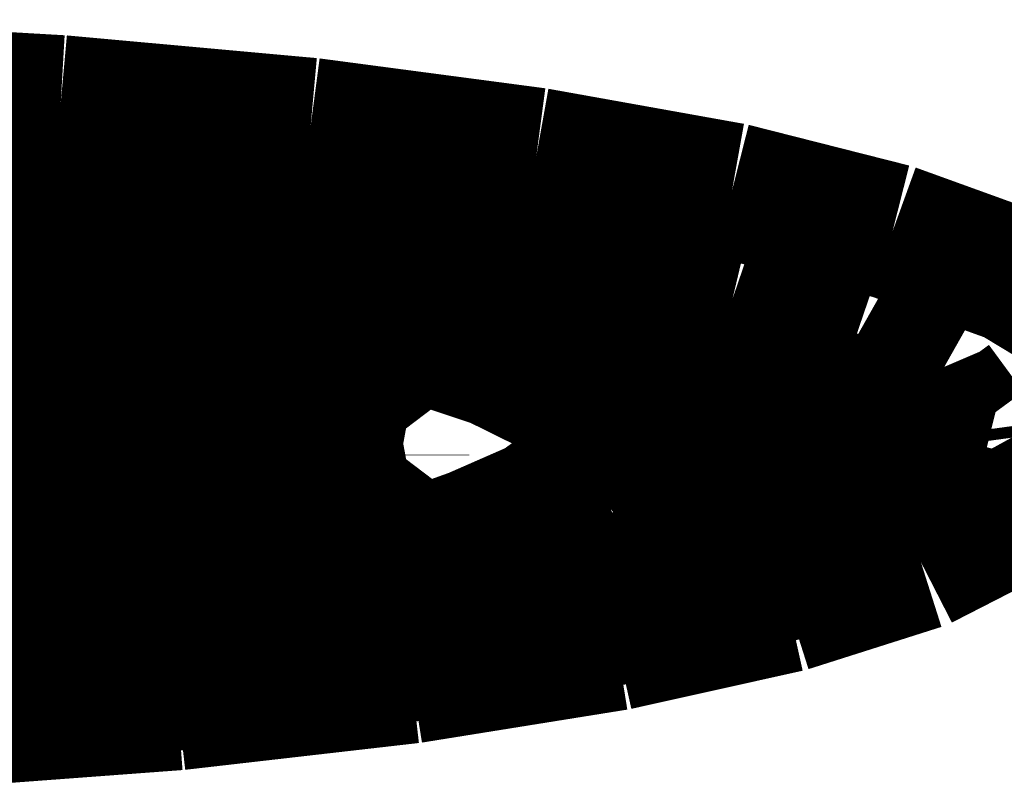
# Model space of a CAD drawing. Extents: x 75 to 478, y -248 to -11.
# Drawn here: x 366 to 367, y -140 to -140 of the extents above; entities that cross this region are included whole.
import ezdxf

# ---------------------------------------------------------------- set-up
doc = ezdxf.new("R2010")
doc.units = 0
doc.layers.add('LAYER_1', color=7, linetype='CONTINUOUS')

# ---------------------------------------------------------------- blocks, each defined once
blk = doc.blocks.new('AIGNBL01020750')
at = {"layer": 'LAYER_1', "const_width": 0.1058}
blk.add_lwpolyline([(367.0701, -139.9758), (367.0661, -139.993)], dxfattribs=at)
blk = doc.blocks.new('AIGNBL0102075D')
at = {"layer": 'LAYER_1', "const_width": 0.1058}
blk.add_lwpolyline([(366.1565, -139.6998), (366.3644, -139.7118)], dxfattribs=at)
blk = doc.blocks.new('AIGNBL0102075E')
at = {"layer": 'LAYER_1', "const_width": 0.1058}
blk.add_lwpolyline([(366.3644, -139.7118), (366.5584, -139.7294)], dxfattribs=at)
blk = doc.blocks.new('AIGNBL0102075F')
at = {"layer": 'LAYER_1', "const_width": 0.1058}
blk.add_lwpolyline([(366.5584, -139.7294), (366.7336, -139.7526)], dxfattribs=at)
blk = doc.blocks.new('AIGNBL01020760')
at = {"layer": 'LAYER_1', "const_width": 0.1058}
blk.add_lwpolyline([(366.7336, -139.7526), (366.8854, -139.7798)], dxfattribs=at)
blk = doc.blocks.new('AIGNBL01020761')
at = {"layer": 'LAYER_1', "const_width": 0.1058}
blk.add_lwpolyline([(366.8854, -139.7798), (367.01, -139.8114)], dxfattribs=at)
blk = doc.blocks.new('AIGNBL01020762')
at = {"layer": 'LAYER_1', "const_width": 0.1058}
blk.add_lwpolyline([(367.01, -139.8114), (367.104, -139.8454)], dxfattribs=at)
blk = doc.blocks.new('AIGNBL01020763')
at = {"layer": 'LAYER_1', "const_width": 0.1058}
blk.add_lwpolyline([(367.104, -139.8454), (367.1649, -139.8822)], dxfattribs=at)
blk = doc.blocks.new('AIGNBL01020766')
at = {"layer": 'LAYER_1', "const_width": 0.1058}
blk.add_lwpolyline([(366.5879, -140.0206), (366.5879, -140.0174)], dxfattribs=at)
blk = doc.blocks.new('AIGNBL0102076A')
at = {"layer": 'LAYER_1', "const_width": 0.1058}
blk.add_lwpolyline([(366.6286, -139.985), (366.6286, -139.9846)], dxfattribs=at)
blk = doc.blocks.new('AIGNBL01020772')
at = {"layer": 'LAYER_1', "const_width": 0.1058}
blk.add_lwpolyline([(366.9487, -140.0226), (366.9757, -139.9934)], dxfattribs=at)
blk = doc.blocks.new('AIGNBL01020776')
at = {"layer": 'LAYER_1', "const_width": 0.1058}
blk.add_lwpolyline([(366.9757, -139.9586), (366.9674, -139.9466)], dxfattribs=at)
blk = doc.blocks.new('AIGNBL01020779')
at = {"layer": 'LAYER_1', "const_width": 0.1058}
blk.add_lwpolyline([(367.0258, -139.9442), (367.029, -139.9358)], dxfattribs=at)
blk = doc.blocks.new('AIGNBL0102077A')
at = {"layer": 'LAYER_1', "const_width": 0.1058}
blk.add_lwpolyline([(367.029, -139.9358), (367.0299, -139.927)], dxfattribs=at)
blk = doc.blocks.new('AIGNBL0102077B')
at = {"layer": 'LAYER_1', "const_width": 0.1058}
blk.add_lwpolyline([(366.9827, -140.0106), (366.987, -140.0082)], dxfattribs=at)
blk = doc.blocks.new('AIGNBL0102077C')
at = {"layer": 'LAYER_1', "const_width": 0.1058}
blk.add_lwpolyline([(366.987, -140.0082), (367.0301, -139.9734)], dxfattribs=at)
blk = doc.blocks.new('AIGNBL0102077D')
at = {"layer": 'LAYER_1', "const_width": 0.1058}
blk.add_lwpolyline([(367.0301, -139.9734), (367.0389, -139.9378)], dxfattribs=at)
blk = doc.blocks.new('AIGNBL0102077E')
at = {"layer": 'LAYER_1', "const_width": 0.1058}
blk.add_lwpolyline([(367.0389, -139.9378), (367.0329, -139.9238)], dxfattribs=at)
blk = doc.blocks.new('AIGNBL01020789')
at = {"layer": 'LAYER_1', "const_width": 0.1058}
blk.add_lwpolyline([(367.0661, -139.993), (367.06, -140.0034)], dxfattribs=at)
blk = doc.blocks.new('AIGNBL0102078A')
at = {"layer": 'LAYER_1', "const_width": 0.1058}
blk.add_lwpolyline([(367.06, -140.0034), (367.0156, -140.039)], dxfattribs=at)
blk = doc.blocks.new('AIGNBL0102078B')
at = {"layer": 'LAYER_1', "const_width": 0.1058}
blk.add_lwpolyline([(367.0156, -140.039), (366.9372, -140.073)], dxfattribs=at)
blk = doc.blocks.new('AIGNBL0102078C')
at = {"layer": 'LAYER_1', "const_width": 0.1058}
blk.add_lwpolyline([(366.9372, -140.073), (366.827, -140.1042)], dxfattribs=at)
blk = doc.blocks.new('AIGNBL0102078D')
at = {"layer": 'LAYER_1', "const_width": 0.1058}
blk.add_lwpolyline([(366.827, -140.1042), (366.6881, -140.1314)], dxfattribs=at)
blk = doc.blocks.new('AIGNBL0102078E')
at = {"layer": 'LAYER_1', "const_width": 0.1058}
blk.add_lwpolyline([(366.6881, -140.1314), (366.5246, -140.1546)], dxfattribs=at)
blk = doc.blocks.new('AIGNBL0102078F')
at = {"layer": 'LAYER_1', "const_width": 0.1058}
blk.add_lwpolyline([(366.5246, -140.1546), (366.3411, -140.1722)], dxfattribs=at)
blk = doc.blocks.new('AIGNBL01020790')
at = {"layer": 'LAYER_1', "const_width": 0.1058}
blk.add_lwpolyline([(366.3411, -140.1722), (366.1429, -140.1842)], dxfattribs=at)
blk = doc.blocks.new('AIGNBL0102079E')
at = {"layer": 'LAYER_1', "const_width": 0.1058}
blk.add_lwpolyline([(366.2435, -139.773), (366.4351, -139.7882)], dxfattribs=at)
blk = doc.blocks.new('AIGNBL0102079F')
at = {"layer": 'LAYER_1', "const_width": 0.1058}
blk.add_lwpolyline([(366.4351, -139.7882), (366.6093, -139.8086)], dxfattribs=at)
blk = doc.blocks.new('AIGNBL010207A0')
at = {"layer": 'LAYER_1', "const_width": 0.1058}
blk.add_lwpolyline([(366.6093, -139.8086), (366.761, -139.8338)], dxfattribs=at)
blk = doc.blocks.new('AIGNBL010207A1')
at = {"layer": 'LAYER_1', "const_width": 0.1058}
blk.add_lwpolyline([(366.761, -139.8338), (366.8859, -139.8634)], dxfattribs=at)
blk = doc.blocks.new('AIGNBL010207A2')
at = {"layer": 'LAYER_1', "const_width": 0.1058}
blk.add_lwpolyline([(366.8859, -139.8634), (366.9806, -139.8958)], dxfattribs=at)
blk = doc.blocks.new('AIGNBL010207A3')
at = {"layer": 'LAYER_1', "const_width": 0.1058}
blk.add_lwpolyline([(366.9806, -139.8958), (367.0422, -139.9306)], dxfattribs=at)
blk = doc.blocks.new('AIGNBL010207A4')
at = {"layer": 'LAYER_1', "const_width": 0.1058}
blk.add_lwpolyline([(367.0422, -139.9306), (367.0689, -139.967)], dxfattribs=at)
blk = doc.blocks.new('AIGNBL010207A5')
at = {"layer": 'LAYER_1', "const_width": 0.1058}
blk.add_lwpolyline([(367.0689, -139.967), (367.0701, -139.9758)], dxfattribs=at)
blk = doc.blocks.new('AIGNBL010207A6')
at = {"layer": 'LAYER_1', "const_width": 0.1058}
blk.add_lwpolyline([(366.4668, -140.097), (366.4438, -140.0962)], dxfattribs=at)
blk = doc.blocks.new('AIGNBL010207A7')
at = {"layer": 'LAYER_1', "const_width": 0.1058}
blk.add_lwpolyline([(366.4438, -140.0962), (366.4243, -140.0938)], dxfattribs=at)
blk = doc.blocks.new('AIGNBL010207A8')
at = {"layer": 'LAYER_1', "const_width": 0.1058}
blk.add_lwpolyline([(366.4243, -140.0938), (366.4114, -140.0906)], dxfattribs=at)
blk = doc.blocks.new('AIGNBL010207A9')
at = {"layer": 'LAYER_1', "const_width": 0.1058}
blk.add_lwpolyline([(366.4114, -140.0906), (366.4067, -140.0866)], dxfattribs=at)
blk = doc.blocks.new('AIGNBL010207AA')
at = {"layer": 'LAYER_1', "const_width": 0.1058}
blk.add_lwpolyline([(366.4067, -140.0866), (366.4114, -140.0826)], dxfattribs=at)
blk = doc.blocks.new('AIGNBL010207AB')
at = {"layer": 'LAYER_1', "const_width": 0.1058}
blk.add_lwpolyline([(366.4114, -140.0826), (366.4243, -140.079)], dxfattribs=at)
blk = doc.blocks.new('AIGNBL010207AC')
at = {"layer": 'LAYER_1', "const_width": 0.1058}
blk.add_lwpolyline([(366.4243, -140.079), (366.4438, -140.077)], dxfattribs=at)
blk = doc.blocks.new('AIGNBL010207AD')
at = {"layer": 'LAYER_1', "const_width": 0.1058}
blk.add_lwpolyline([(366.4438, -140.077), (366.4668, -140.0762)], dxfattribs=at)
blk = doc.blocks.new('AIGNBL010207AE')
at = {"layer": 'LAYER_1', "const_width": 0.1058}
blk.add_lwpolyline([(366.4668, -140.0762), (366.4896, -140.077)], dxfattribs=at)
blk = doc.blocks.new('AIGNBL010207AF')
at = {"layer": 'LAYER_1', "const_width": 0.1058}
blk.add_lwpolyline([(366.4896, -140.077), (366.5092, -140.079)], dxfattribs=at)
blk = doc.blocks.new('AIGNBL010207B0')
at = {"layer": 'LAYER_1', "const_width": 0.1058}
blk.add_lwpolyline([(366.5092, -140.079), (366.5222, -140.0826)], dxfattribs=at)
blk = doc.blocks.new('AIGNBL010207B1')
at = {"layer": 'LAYER_1', "const_width": 0.1058}
blk.add_lwpolyline([(366.5222, -140.0826), (366.5266, -140.0866)], dxfattribs=at)
blk = doc.blocks.new('AIGNBL010207B2')
at = {"layer": 'LAYER_1', "const_width": 0.1058}
blk.add_lwpolyline([(366.5266, -140.0866), (366.5222, -140.0906)], dxfattribs=at)
blk = doc.blocks.new('AIGNBL010207B3')
at = {"layer": 'LAYER_1', "const_width": 0.1058}
blk.add_lwpolyline([(366.5222, -140.0906), (366.5092, -140.0938)], dxfattribs=at)
blk = doc.blocks.new('AIGNBL010207B4')
at = {"layer": 'LAYER_1', "const_width": 0.1058}
blk.add_lwpolyline([(366.5092, -140.0938), (366.4896, -140.0962)], dxfattribs=at)
blk = doc.blocks.new('AIGNBL010207B5')
at = {"layer": 'LAYER_1', "const_width": 0.1058}
blk.add_lwpolyline([(366.4896, -140.0962), (366.4668, -140.097)], dxfattribs=at)
blk = doc.blocks.new('AIGNBL010207C6')
at = {"layer": 'LAYER_1', "const_width": 0.1058}
blk.add_lwpolyline([(366.3596, -140.073), (366.1397, -140.0346)], dxfattribs=at)
blk = doc.blocks.new('AIGNBL010207C7')
at = {"layer": 'LAYER_1', "const_width": 0.1058}
blk.add_lwpolyline([(366.3596, -140.073), (366.3634, -140.0738)], dxfattribs=at)
blk = doc.blocks.new('AIGNBL010207C8')
at = {"layer": 'LAYER_1', "const_width": 0.1058}
blk.add_lwpolyline([(366.3634, -140.0738), (366.3662, -140.0746)], dxfattribs=at)
blk = doc.blocks.new('AIGNBL010207C9')
at = {"layer": 'LAYER_1', "const_width": 0.1058}
blk.add_lwpolyline([(366.3662, -140.0746), (366.3678, -140.0754)], dxfattribs=at)
blk = doc.blocks.new('AIGNBL010207CA')
at = {"layer": 'LAYER_1', "const_width": 0.1058}
blk.add_lwpolyline([(366.3678, -140.0754), (366.3684, -140.0766)], dxfattribs=at)
blk = doc.blocks.new('AIGNBL010207CB')
at = {"layer": 'LAYER_1', "const_width": 0.1058}
blk.add_lwpolyline([(366.3684, -140.0766), (366.3676, -140.0778)], dxfattribs=at)
blk = doc.blocks.new('AIGNBL010207CC')
at = {"layer": 'LAYER_1', "const_width": 0.1058}
blk.add_lwpolyline([(366.3676, -140.0778), (366.3655, -140.0786)], dxfattribs=at)
blk = doc.blocks.new('AIGNBL010207CD')
at = {"layer": 'LAYER_1', "const_width": 0.1058}
blk.add_lwpolyline([(366.3655, -140.0786), (366.3623, -140.0798)], dxfattribs=at)
blk = doc.blocks.new('AIGNBL010207CE')
at = {"layer": 'LAYER_1', "const_width": 0.1058}
blk.add_lwpolyline([(366.3623, -140.0798), (366.3582, -140.0806)], dxfattribs=at)
blk = doc.blocks.new('AIGNBL010207CF')
at = {"layer": 'LAYER_1', "const_width": 0.1058}
blk.add_lwpolyline([(366.2745, -140.0916), (366.3582, -140.0804)], dxfattribs=at)
blk = doc.blocks.new('AIGNBL01020877')
at = {"layer": 'LAYER_1', "const_width": 0.1058}
blk.add_lwpolyline([(366.3878, -139.8842), (366.168, -139.9222)], dxfattribs=at)
blk = doc.blocks.new('AIGNBL01020878')
at = {"layer": 'LAYER_1', "const_width": 0.1058}
blk.add_lwpolyline([(366.4315, -139.8845), (366.3878, -139.8842)], dxfattribs=at)
blk = doc.blocks.new('AIGNBL01020879')
at = {"layer": 'LAYER_1', "const_width": 0.1058}
blk.add_lwpolyline([(366.4957, -139.899), (366.4315, -139.8845)], dxfattribs=at)
blk = doc.blocks.new('AIGNBL0102087A')
at = {"layer": 'LAYER_1', "const_width": 0.1058}
blk.add_lwpolyline([(366.4957, -139.899), (366.4985, -139.8998)], dxfattribs=at)
blk = doc.blocks.new('AIGNBL0102087B')
at = {"layer": 'LAYER_1', "const_width": 0.1058}
blk.add_lwpolyline([(366.4985, -139.8998), (366.5002, -139.901)], dxfattribs=at)
blk = doc.blocks.new('AIGNBL0102087C')
at = {"layer": 'LAYER_1', "const_width": 0.1058}
blk.add_lwpolyline([(366.5002, -139.901), (366.5007, -139.9022)], dxfattribs=at)
blk = doc.blocks.new('AIGNBL0102087D')
at = {"layer": 'LAYER_1', "const_width": 0.1058}
blk.add_lwpolyline([(366.5007, -139.9022), (366.4998, -139.903)], dxfattribs=at)
blk = doc.blocks.new('AIGNBL0102087E')
at = {"layer": 'LAYER_1', "const_width": 0.1058}
blk.add_lwpolyline([(366.4998, -139.903), (366.4979, -139.9042)], dxfattribs=at)
blk = doc.blocks.new('AIGNBL0102087F')
at = {"layer": 'LAYER_1', "const_width": 0.1058}
blk.add_lwpolyline([(366.4979, -139.9042), (366.4949, -139.905)], dxfattribs=at)
blk = doc.blocks.new('AIGNBL01020880')
at = {"layer": 'LAYER_1', "const_width": 0.1058}
blk.add_lwpolyline([(366.4949, -139.905), (366.4908, -139.9058)], dxfattribs=at)
blk = doc.blocks.new('AIGNBL01020881')
at = {"layer": 'LAYER_1', "const_width": 0.1058}
blk.add_lwpolyline([(366.4908, -139.9058), (366.4858, -139.9062)], dxfattribs=at)
blk = doc.blocks.new('AIGNBL01020882')
at = {"layer": 'LAYER_1', "const_width": 0.1058}
blk.add_lwpolyline([(366.2164, -139.9334), (366.4858, -139.9062)], dxfattribs=at)
blk = doc.blocks.new('AIGNBL0102088D')
at = {"layer": 'LAYER_1', "const_width": 0.1058}
blk.add_lwpolyline([(366.5776, -139.945), (366.2773, -139.959)], dxfattribs=at)
blk = doc.blocks.new('AIGNBL0102088E')
at = {"layer": 'LAYER_1', "const_width": 0.1058}
blk.add_lwpolyline([(366.6148, -139.9489), (366.5776, -139.9449)], dxfattribs=at)
blk = doc.blocks.new('AIGNBL0102088F')
at = {"layer": 'LAYER_1', "const_width": 0.1058}
blk.add_lwpolyline([(366.6286, -139.9671), (366.6148, -139.9489)], dxfattribs=at)
blk = doc.blocks.new('AIGNBL01020890')
at = {"layer": 'LAYER_1', "const_width": 0.1058}
blk.add_lwpolyline([(366.5986, -139.9727), (366.6286, -139.9671)], dxfattribs=at)
blk = doc.blocks.new('AIGNBL01020891')
at = {"layer": 'LAYER_1', "const_width": 0.1058}
blk.add_lwpolyline([(366.2877, -139.9726), (366.5986, -139.9726)], dxfattribs=at)
blk = doc.blocks.new('AIGNBL01020892')
at = {"layer": 'LAYER_1', "const_width": 0.1058}
blk.add_lwpolyline([(366.2579, -139.968), (366.2876, -139.9727)], dxfattribs=at)
blk = doc.blocks.new('AIGNBL0102089C')
at = {"layer": 'LAYER_1', "const_width": 0.1058}
blk.add_lwpolyline([(366.5672, -140.0138), (366.267, -139.9998)], dxfattribs=at)
blk = doc.blocks.new('AIGNBL0102089D')
at = {"layer": 'LAYER_1', "const_width": 0.1058}
blk.add_lwpolyline([(366.5672, -140.0138), (366.573, -140.0142)], dxfattribs=at)
blk = doc.blocks.new('AIGNBL0102089E')
at = {"layer": 'LAYER_1', "const_width": 0.1058}
blk.add_lwpolyline([(366.573, -140.0142), (366.5781, -140.015)], dxfattribs=at)
blk = doc.blocks.new('AIGNBL0102089F')
at = {"layer": 'LAYER_1', "const_width": 0.1058}
blk.add_lwpolyline([(366.5781, -140.015), (366.5825, -140.0158)], dxfattribs=at)
blk = doc.blocks.new('AIGNBL010208A0')
at = {"layer": 'LAYER_1', "const_width": 0.1058}
blk.add_lwpolyline([(366.5825, -140.0158), (366.586, -140.0166)], dxfattribs=at)
blk = doc.blocks.new('AIGNBL010208A1')
at = {"layer": 'LAYER_1', "const_width": 0.1058}
blk.add_lwpolyline([(366.586, -140.0166), (366.5883, -140.0174)], dxfattribs=at)
blk = doc.blocks.new('AIGNBL010208A2')
at = {"layer": 'LAYER_1', "const_width": 0.1058}
blk.add_lwpolyline([(366.5883, -140.0174), (366.5894, -140.0186)], dxfattribs=at)
blk = doc.blocks.new('AIGNBL010208A3')
at = {"layer": 'LAYER_1', "const_width": 0.1058}
blk.add_lwpolyline([(366.5894, -140.0186), (366.5893, -140.0198)], dxfattribs=at)
blk = doc.blocks.new('AIGNBL010208A4')
at = {"layer": 'LAYER_1', "const_width": 0.1058}
blk.add_lwpolyline([(366.5893, -140.0198), (366.5879, -140.0206)], dxfattribs=at)
blk = doc.blocks.new('AIGNBL010208A5')
at = {"layer": 'LAYER_1', "const_width": 0.1058}
blk.add_lwpolyline([(366.5477, -140.0376), (366.5879, -140.0206)], dxfattribs=at)
blk = doc.blocks.new('AIGNBL010208A6')
at = {"layer": 'LAYER_1', "const_width": 0.1058}
blk.add_lwpolyline([(366.5056, -140.0398), (366.5477, -140.0376)], dxfattribs=at)
blk = doc.blocks.new('AIGNBL010208A7')
at = {"layer": 'LAYER_1', "const_width": 0.1058}
blk.add_lwpolyline([(366.2365, -140.0126), (366.5056, -140.0398)], dxfattribs=at)
blk = doc.blocks.new('AIGNBL010208C8')
at = {"layer": 'LAYER_1', "const_width": 0.1058}
blk.add_lwpolyline([(366.4315, -140.0677), (366.4957, -140.0532)], dxfattribs=at)
blk = doc.blocks.new('AIGNBL010208C9')
at = {"layer": 'LAYER_1', "const_width": 0.1058}
blk.add_lwpolyline([(366.3878, -140.0679), (366.4315, -140.0677)], dxfattribs=at)
blk = doc.blocks.new('AIGNBL010208CA')
at = {"layer": 'LAYER_1', "const_width": 0.1058}
blk.add_lwpolyline([(366.168, -140.0298), (366.3878, -140.0678)], dxfattribs=at)
blk = doc.blocks.new('AIGNBL010208D5')
at = {"layer": 'LAYER_1', "const_width": 0.1058}
blk.add_lwpolyline([(366.4858, -140.0458), (366.2164, -140.019)], dxfattribs=at)
blk = doc.blocks.new('AIGNBL010208D6')
at = {"layer": 'LAYER_1', "const_width": 0.1058}
blk.add_lwpolyline([(366.4858, -140.0458), (366.4908, -140.0462)], dxfattribs=at)
blk = doc.blocks.new('AIGNBL010208D7')
at = {"layer": 'LAYER_1', "const_width": 0.1058}
blk.add_lwpolyline([(366.4908, -140.0462), (366.4949, -140.0474)], dxfattribs=at)
blk = doc.blocks.new('AIGNBL010208D8')
at = {"layer": 'LAYER_1', "const_width": 0.1058}
blk.add_lwpolyline([(366.4949, -140.0474), (366.4979, -140.0482)], dxfattribs=at)
blk = doc.blocks.new('AIGNBL010208D9')
at = {"layer": 'LAYER_1', "const_width": 0.1058}
blk.add_lwpolyline([(366.4979, -140.0482), (366.4998, -140.049)], dxfattribs=at)
blk = doc.blocks.new('AIGNBL010208DA')
at = {"layer": 'LAYER_1', "const_width": 0.1058}
blk.add_lwpolyline([(366.4998, -140.049), (366.5007, -140.0502)], dxfattribs=at)
blk = doc.blocks.new('AIGNBL010208DB')
at = {"layer": 'LAYER_1', "const_width": 0.1058}
blk.add_lwpolyline([(366.5007, -140.0502), (366.5002, -140.0514)], dxfattribs=at)
blk = doc.blocks.new('AIGNBL010208DC')
at = {"layer": 'LAYER_1', "const_width": 0.1058}
blk.add_lwpolyline([(366.5002, -140.0514), (366.4985, -140.0522)], dxfattribs=at)
blk = doc.blocks.new('AIGNBL010208DD')
at = {"layer": 'LAYER_1', "const_width": 0.1058}
blk.add_lwpolyline([(366.4985, -140.0522), (366.4957, -140.053)], dxfattribs=at)
blk = doc.blocks.new('AIGNBL01020AB6')
at = {"layer": 'LAYER_1', "const_width": 0.1058}
blk.add_lwpolyline([(366.3582, -139.8717), (366.2745, -139.8607)], dxfattribs=at)
blk = doc.blocks.new('AIGNBL01020AB7')
at = {"layer": 'LAYER_1', "const_width": 0.1058}
blk.add_lwpolyline([(366.3582, -139.8718), (366.3623, -139.8726)], dxfattribs=at)
blk = doc.blocks.new('AIGNBL01020AB8')
at = {"layer": 'LAYER_1', "const_width": 0.1058}
blk.add_lwpolyline([(366.3623, -139.8726), (366.3655, -139.8734)], dxfattribs=at)
blk = doc.blocks.new('AIGNBL01020AB9')
at = {"layer": 'LAYER_1', "const_width": 0.1058}
blk.add_lwpolyline([(366.3655, -139.8734), (366.3676, -139.8746)], dxfattribs=at)
blk = doc.blocks.new('AIGNBL01020ABA')
at = {"layer": 'LAYER_1', "const_width": 0.1058}
blk.add_lwpolyline([(366.3676, -139.8746), (366.3684, -139.8754)], dxfattribs=at)
blk = doc.blocks.new('AIGNBL01020ABB')
at = {"layer": 'LAYER_1', "const_width": 0.1058}
blk.add_lwpolyline([(366.3684, -139.8754), (366.3678, -139.8766)], dxfattribs=at)
blk = doc.blocks.new('AIGNBL01020ABC')
at = {"layer": 'LAYER_1', "const_width": 0.1058}
blk.add_lwpolyline([(366.3678, -139.8766), (366.3662, -139.8774)], dxfattribs=at)
blk = doc.blocks.new('AIGNBL01020ABD')
at = {"layer": 'LAYER_1', "const_width": 0.1058}
blk.add_lwpolyline([(366.3662, -139.8774), (366.3634, -139.8786)], dxfattribs=at)
blk = doc.blocks.new('AIGNBL01020ABE')
at = {"layer": 'LAYER_1', "const_width": 0.1058}
blk.add_lwpolyline([(366.3634, -139.8786), (366.3596, -139.8794)], dxfattribs=at)
blk = doc.blocks.new('AIGNBL01020ABF')
at = {"layer": 'LAYER_1', "const_width": 0.1058}
blk.add_lwpolyline([(366.1397, -139.9174), (366.3596, -139.8794)], dxfattribs=at)
blk = doc.blocks.new('AIGNBL01020AF7')
at = {"layer": 'LAYER_1', "const_width": 0.1058}
blk.add_lwpolyline([(366.5879, -139.9316), (366.5477, -139.9147)], dxfattribs=at)
blk = doc.blocks.new('AIGNBL01020AF8')
at = {"layer": 'LAYER_1', "const_width": 0.1058}
blk.add_lwpolyline([(366.5879, -139.9314), (366.5893, -139.9326)], dxfattribs=at)
blk = doc.blocks.new('AIGNBL01020AF9')
at = {"layer": 'LAYER_1', "const_width": 0.1058}
blk.add_lwpolyline([(366.5893, -139.9326), (366.5894, -139.9338)], dxfattribs=at)
blk = doc.blocks.new('AIGNBL01020AFA')
at = {"layer": 'LAYER_1', "const_width": 0.1058}
blk.add_lwpolyline([(366.5894, -139.9338), (366.5883, -139.9346)], dxfattribs=at)
blk = doc.blocks.new('AIGNBL01020AFB')
at = {"layer": 'LAYER_1', "const_width": 0.1058}
blk.add_lwpolyline([(366.5883, -139.9346), (366.586, -139.9354)], dxfattribs=at)
blk = doc.blocks.new('AIGNBL01020AFC')
at = {"layer": 'LAYER_1', "const_width": 0.1058}
blk.add_lwpolyline([(366.586, -139.9354), (366.5825, -139.9366)], dxfattribs=at)
blk = doc.blocks.new('AIGNBL01020AFD')
at = {"layer": 'LAYER_1', "const_width": 0.1058}
blk.add_lwpolyline([(366.5825, -139.9366), (366.5781, -139.9374)], dxfattribs=at)
blk = doc.blocks.new('AIGNBL01020AFE')
at = {"layer": 'LAYER_1', "const_width": 0.1058}
blk.add_lwpolyline([(366.5781, -139.9374), (366.573, -139.9378)], dxfattribs=at)
blk = doc.blocks.new('AIGNBL01020AFF')
at = {"layer": 'LAYER_1', "const_width": 0.1058}
blk.add_lwpolyline([(366.573, -139.9378), (366.5672, -139.9382)], dxfattribs=at)
blk = doc.blocks.new('AIGNBL01020B00')
at = {"layer": 'LAYER_1', "const_width": 0.1058}
blk.add_lwpolyline([(366.267, -139.9522), (366.5672, -139.9382)], dxfattribs=at)
blk = doc.blocks.new('AIGNBL01020B0B')
at = {"layer": 'LAYER_1', "const_width": 0.1058}
blk.add_lwpolyline([(366.5056, -139.9126), (366.2365, -139.9394)], dxfattribs=at)
blk = doc.blocks.new('AIGNBL01020B0C')
at = {"layer": 'LAYER_1', "const_width": 0.1058}
blk.add_lwpolyline([(366.5477, -139.9147), (366.5056, -139.9125)], dxfattribs=at)
blk = doc.blocks.new('AIGNBL01020B31')
at = {"layer": 'LAYER_1', "const_width": 0.1058}
blk.add_lwpolyline([(366.6148, -140.0033), (366.6286, -139.9851)], dxfattribs=at)
blk = doc.blocks.new('AIGNBL01020B32')
at = {"layer": 'LAYER_1', "const_width": 0.1058}
blk.add_lwpolyline([(366.5776, -140.0073), (366.6148, -140.0033)], dxfattribs=at)
blk = doc.blocks.new('AIGNBL01020B33')
at = {"layer": 'LAYER_1', "const_width": 0.1058}
blk.add_lwpolyline([(366.2773, -139.9934), (366.5776, -140.0074)], dxfattribs=at)
blk = doc.blocks.new('AIGNBL01020B3D')
at = {"layer": 'LAYER_1', "const_width": 0.1058}
blk.add_lwpolyline([(366.2876, -139.9796), (366.2579, -139.9843)], dxfattribs=at)
blk = doc.blocks.new('AIGNBL01020B3E')
at = {"layer": 'LAYER_1', "const_width": 0.1058}
blk.add_lwpolyline([(366.5986, -139.9794), (366.2877, -139.9794)], dxfattribs=at)
blk = doc.blocks.new('AIGNBL01020B3F')
at = {"layer": 'LAYER_1', "const_width": 0.1058}
blk.add_lwpolyline([(366.6286, -139.9851), (366.5986, -139.9796)], dxfattribs=at)
blk = doc.blocks.new('AIGNBL01020B67')
at = {"layer": 'LAYER_1', "const_width": 0.1058}
blk.add_lwpolyline([(366.4363, -140.1031), (366.5566, -140.0941)], dxfattribs=at)
blk = doc.blocks.new('AIGNBL01020B68')
at = {"layer": 'LAYER_1', "const_width": 0.1058}
blk.add_lwpolyline([(366.5566, -140.0942), (366.6853, -140.0478)], dxfattribs=at)
blk = doc.blocks.new('AIGNBL01020B69')
at = {"layer": 'LAYER_1', "const_width": 0.1058}
blk.add_lwpolyline([(366.5618, -139.871), (366.5657, -139.8678)], dxfattribs=at)
blk = doc.blocks.new('AIGNBL01020B6A')
at = {"layer": 'LAYER_1', "const_width": 0.1058}
blk.add_lwpolyline([(366.5657, -139.8678), (366.5666, -139.865)], dxfattribs=at)
blk = doc.blocks.new('AIGNBL01020B6B')
at = {"layer": 'LAYER_1', "const_width": 0.1058}
blk.add_lwpolyline([(366.5666, -139.865), (366.5641, -139.8618)], dxfattribs=at)
blk = doc.blocks.new('AIGNBL01020B6C')
at = {"layer": 'LAYER_1', "const_width": 0.1058}
blk.add_lwpolyline([(366.5641, -139.8618), (366.5586, -139.8586)], dxfattribs=at)
blk = doc.blocks.new('AIGNBL01020B6D')
at = {"layer": 'LAYER_1', "const_width": 0.1058}
blk.add_lwpolyline([(366.5586, -139.8586), (366.5502, -139.8562)], dxfattribs=at)
blk = doc.blocks.new('AIGNBL01020B6E')
at = {"layer": 'LAYER_1', "const_width": 0.1058}
blk.add_lwpolyline([(366.5502, -139.8562), (366.539, -139.8534)], dxfattribs=at)
blk = doc.blocks.new('AIGNBL01020B6F')
at = {"layer": 'LAYER_1', "const_width": 0.1058}
blk.add_lwpolyline([(366.539, -139.8534), (366.5255, -139.8514)], dxfattribs=at)
blk = doc.blocks.new('AIGNBL01020B70')
at = {"layer": 'LAYER_1', "const_width": 0.1058}
blk.add_lwpolyline([(366.5255, -139.8514), (366.5102, -139.8502)], dxfattribs=at)
blk = doc.blocks.new('AIGNBL01020B71')
at = {"layer": 'LAYER_1', "const_width": 0.1058}
blk.add_lwpolyline([(366.5102, -139.8502), (366.2441, -139.8278)], dxfattribs=at)
blk = doc.blocks.new('AIGNBL01020B74')
at = {"layer": 'LAYER_1', "const_width": 0.1058}
blk.add_lwpolyline([(366.5266, -139.8658), (366.5222, -139.8694)], dxfattribs=at)
blk = doc.blocks.new('AIGNBL01020B75')
at = {"layer": 'LAYER_1', "const_width": 0.1058}
blk.add_lwpolyline([(366.5222, -139.8694), (366.5092, -139.873)], dxfattribs=at)
blk = doc.blocks.new('AIGNBL01020B76')
at = {"layer": 'LAYER_1', "const_width": 0.1058}
blk.add_lwpolyline([(366.5092, -139.873), (366.4896, -139.8754)], dxfattribs=at)
blk = doc.blocks.new('AIGNBL01020B77')
at = {"layer": 'LAYER_1', "const_width": 0.1058}
blk.add_lwpolyline([(366.4896, -139.8754), (366.4668, -139.8762)], dxfattribs=at)
blk = doc.blocks.new('AIGNBL01020B78')
at = {"layer": 'LAYER_1', "const_width": 0.1058}
blk.add_lwpolyline([(366.4668, -139.8762), (366.4438, -139.8754)], dxfattribs=at)
blk = doc.blocks.new('AIGNBL01020B79')
at = {"layer": 'LAYER_1', "const_width": 0.1058}
blk.add_lwpolyline([(366.4438, -139.8754), (366.4243, -139.873)], dxfattribs=at)
blk = doc.blocks.new('AIGNBL01020B7A')
at = {"layer": 'LAYER_1', "const_width": 0.1058}
blk.add_lwpolyline([(366.4243, -139.873), (366.4114, -139.8694)], dxfattribs=at)
blk = doc.blocks.new('AIGNBL01020B7B')
at = {"layer": 'LAYER_1', "const_width": 0.1058}
blk.add_lwpolyline([(366.4114, -139.8694), (366.4067, -139.8658)], dxfattribs=at)
blk = doc.blocks.new('AIGNBL01020B7C')
at = {"layer": 'LAYER_1', "const_width": 0.1058}
blk.add_lwpolyline([(366.4067, -139.8658), (366.4114, -139.8618)], dxfattribs=at)
blk = doc.blocks.new('AIGNBL01020B7D')
at = {"layer": 'LAYER_1', "const_width": 0.1058}
blk.add_lwpolyline([(366.4114, -139.8618), (366.4243, -139.8582)], dxfattribs=at)
blk = doc.blocks.new('AIGNBL01020B7E')
at = {"layer": 'LAYER_1', "const_width": 0.1058}
blk.add_lwpolyline([(366.4243, -139.8582), (366.4438, -139.8562)], dxfattribs=at)
blk = doc.blocks.new('AIGNBL01020B7F')
at = {"layer": 'LAYER_1', "const_width": 0.1058}
blk.add_lwpolyline([(366.4438, -139.8562), (366.4668, -139.8554)], dxfattribs=at)
blk = doc.blocks.new('AIGNBL01020B80')
at = {"layer": 'LAYER_1', "const_width": 0.1058}
blk.add_lwpolyline([(366.4668, -139.8554), (366.4896, -139.8562)], dxfattribs=at)
blk = doc.blocks.new('AIGNBL01020B81')
at = {"layer": 'LAYER_1', "const_width": 0.1058}
blk.add_lwpolyline([(366.4896, -139.8562), (366.5092, -139.8582)], dxfattribs=at)
blk = doc.blocks.new('AIGNBL01020B82')
at = {"layer": 'LAYER_1', "const_width": 0.1058}
blk.add_lwpolyline([(366.5092, -139.8582), (366.5222, -139.8618)], dxfattribs=at)
blk = doc.blocks.new('AIGNBL01020B83')
at = {"layer": 'LAYER_1', "const_width": 0.1058}
blk.add_lwpolyline([(366.5222, -139.8618), (366.5266, -139.8658)], dxfattribs=at)
blk = doc.blocks.new('AIGNBL01020B9D')
at = {"layer": 'LAYER_1', "const_width": 0.1058}
blk.add_lwpolyline([(366.6853, -140.0478), (366.7355, -140.0258)], dxfattribs=at)
blk = doc.blocks.new('AIGNBL01020B9E')
at = {"layer": 'LAYER_1', "const_width": 0.1058}
blk.add_lwpolyline([(366.7355, -140.0258), (366.7672, -140.003)], dxfattribs=at)
blk = doc.blocks.new('AIGNBL01020B9F')
at = {"layer": 'LAYER_1', "const_width": 0.1058}
blk.add_lwpolyline([(366.7672, -140.003), (366.7799, -139.9798)], dxfattribs=at)
blk = doc.blocks.new('AIGNBL01020BA0')
at = {"layer": 'LAYER_1', "const_width": 0.1058}
blk.add_lwpolyline([(366.7799, -139.9798), (366.7732, -139.9562)], dxfattribs=at)
blk = doc.blocks.new('AIGNBL01020BA1')
at = {"layer": 'LAYER_1', "const_width": 0.1058}
blk.add_lwpolyline([(366.7732, -139.9562), (366.7475, -139.933)], dxfattribs=at)
blk = doc.blocks.new('AIGNBL01020BA2')
at = {"layer": 'LAYER_1', "const_width": 0.1058}
blk.add_lwpolyline([(366.7475, -139.933), (366.703, -139.911)], dxfattribs=at)
blk = doc.blocks.new('AIGNBL01020BA3')
at = {"layer": 'LAYER_1', "const_width": 0.1058}
blk.add_lwpolyline([(366.703, -139.911), (366.6407, -139.8902)], dxfattribs=at)
blk = doc.blocks.new('AIGNBL01020BA4')
at = {"layer": 'LAYER_1', "const_width": 0.1058}
blk.add_lwpolyline([(366.6407, -139.8902), (366.5618, -139.871)], dxfattribs=at)
blk = doc.blocks.new('AIGNBL01020BA5')
at = {"layer": 'LAYER_1', "const_width": 0.1058}
blk.add_lwpolyline([(365.4172, -140.1245, 0.052467), (366.4363, -140.1031)], format="xyb", dxfattribs=at)
blk = doc.blocks.new('AIGNBL01020BB5')
at = {"layer": 'LAYER_1', "const_width": 0.1058}
blk.add_lwpolyline([(366.1282, -140.169), (366.3165, -140.157)], dxfattribs=at)
blk = doc.blocks.new('AIGNBL01020BB6')
at = {"layer": 'LAYER_1', "const_width": 0.1058}
blk.add_lwpolyline([(366.3165, -140.157), (366.4899, -140.1394)], dxfattribs=at)
blk = doc.blocks.new('AIGNBL01020BB7')
at = {"layer": 'LAYER_1', "const_width": 0.1058}
blk.add_lwpolyline([(366.4899, -140.1394), (366.6434, -140.1174)], dxfattribs=at)
blk = doc.blocks.new('AIGNBL01020BB8')
at = {"layer": 'LAYER_1', "const_width": 0.1058}
blk.add_lwpolyline([(366.6434, -140.1174), (366.7723, -140.0906)], dxfattribs=at)
blk = doc.blocks.new('AIGNBL01020BB9')
at = {"layer": 'LAYER_1', "const_width": 0.1058}
blk.add_lwpolyline([(366.7723, -140.0906), (366.8725, -140.0606)], dxfattribs=at)
blk = doc.blocks.new('AIGNBL01020BBA')
at = {"layer": 'LAYER_1', "const_width": 0.1058}
blk.add_lwpolyline([(366.8725, -140.0606), (366.9409, -140.0278)], dxfattribs=at)
blk = doc.blocks.new('AIGNBL01020BBB')
at = {"layer": 'LAYER_1', "const_width": 0.1058}
blk.add_lwpolyline([(366.9409, -140.0278), (366.9487, -140.0226)], dxfattribs=at)
blk = doc.blocks.new('AIGNBL01020BBC')
at = {"layer": 'LAYER_1', "const_width": 0.1058}
blk.add_lwpolyline([(366.9757, -139.9934), (366.83, -139.9934)], dxfattribs=at)
blk = doc.blocks.new('AIGNBL01020BBD')
at = {"layer": 'LAYER_1', "const_width": 0.1058}
blk.add_lwpolyline([(366.9757, -139.9935), (366.9923, -139.9907)], dxfattribs=at)
blk = doc.blocks.new('AIGNBL01020BBE')
at = {"layer": 'LAYER_1', "const_width": 0.1058}
blk.add_lwpolyline([(366.9923, -139.9907), (367.0071, -139.9826)], dxfattribs=at)
blk = doc.blocks.new('AIGNBL01020BBF')
at = {"layer": 'LAYER_1', "const_width": 0.1058}
blk.add_lwpolyline([(367.0071, -139.9826), (367.0182, -139.9702)], dxfattribs=at)
blk = doc.blocks.new('AIGNBL01020BC0')
at = {"layer": 'LAYER_1', "const_width": 0.1058}
blk.add_lwpolyline([(367.0182, -139.9702), (367.0246, -139.9549)], dxfattribs=at)
blk = doc.blocks.new('AIGNBL01020BC1')
at = {"layer": 'LAYER_1', "const_width": 0.1058}
blk.add_lwpolyline([(367.0246, -139.9549), (367.0258, -139.9442)], dxfattribs=at)
blk = doc.blocks.new('AIGNBL01020BCC')
at = {"layer": 'LAYER_1', "const_width": 0.1058}
blk.add_lwpolyline([(366.122, -140.143), (366.3038, -140.1298)], dxfattribs=at)
blk = doc.blocks.new('AIGNBL01020BCD')
at = {"layer": 'LAYER_1', "const_width": 0.1058}
blk.add_lwpolyline([(366.3038, -140.1298), (366.4673, -140.111)], dxfattribs=at)
blk = doc.blocks.new('AIGNBL01020BCE')
at = {"layer": 'LAYER_1', "const_width": 0.1058}
blk.add_lwpolyline([(366.4673, -140.111), (366.6065, -140.087)], dxfattribs=at)
blk = doc.blocks.new('AIGNBL01020BCF')
at = {"layer": 'LAYER_1', "const_width": 0.1058}
blk.add_lwpolyline([(366.6065, -140.087), (366.7159, -140.0586)], dxfattribs=at)
blk = doc.blocks.new('AIGNBL01020BD0')
at = {"layer": 'LAYER_1', "const_width": 0.1058}
blk.add_lwpolyline([(366.7159, -140.0586), (366.7914, -140.027)], dxfattribs=at)
blk = doc.blocks.new('AIGNBL01020BD1')
at = {"layer": 'LAYER_1', "const_width": 0.1058}
blk.add_lwpolyline([(366.7914, -140.027), (366.83, -139.9934)], dxfattribs=at)
blk = doc.blocks.new('AIGNBL01020BD2')
at = {"layer": 'LAYER_1', "const_width": 0.1058}
blk.add_lwpolyline([(366.83, -139.9934), (366.83, -139.9586)], dxfattribs=at)
blk = doc.blocks.new('AIGNBL01020BD3')
at = {"layer": 'LAYER_1', "const_width": 0.1058}
blk.add_lwpolyline([(366.83, -139.9586), (366.9757, -139.9586)], dxfattribs=at)
blk = doc.blocks.new('AIGNBL01020BD5')
at = {"layer": 'LAYER_1', "const_width": 0.1058}
blk.add_lwpolyline([(366.83, -139.9586), (366.7914, -139.9254)], dxfattribs=at)
blk = doc.blocks.new('AIGNBL01020BD6')
at = {"layer": 'LAYER_1', "const_width": 0.1058}
blk.add_lwpolyline([(366.7914, -139.9254), (366.7159, -139.8938)], dxfattribs=at)
blk = doc.blocks.new('AIGNBL01020BD7')
at = {"layer": 'LAYER_1', "const_width": 0.1058}
blk.add_lwpolyline([(366.7159, -139.8938), (366.6065, -139.8654)], dxfattribs=at)
blk = doc.blocks.new('AIGNBL01020BD8')
at = {"layer": 'LAYER_1', "const_width": 0.1058}
blk.add_lwpolyline([(366.6065, -139.8654), (366.4673, -139.841)], dxfattribs=at)
blk = doc.blocks.new('AIGNBL01020BD9')
at = {"layer": 'LAYER_1', "const_width": 0.1058}
blk.add_lwpolyline([(366.4673, -139.841), (366.3038, -139.8222)], dxfattribs=at)
blk = doc.blocks.new('AIGNBL01020BDA')
at = {"layer": 'LAYER_1', "const_width": 0.1058}
blk.add_lwpolyline([(366.3038, -139.8222), (366.122, -139.809)], dxfattribs=at)
blk = doc.blocks.new('AIGNBL01020BE4')
at = {"layer": 'LAYER_1', "const_width": 0.1058}
blk.add_lwpolyline([(367.0149, -139.9402), (367.0229, -139.9258)], dxfattribs=at)
blk = doc.blocks.new('AIGNBL01020BE5')
at = {"layer": 'LAYER_1', "const_width": 0.1058}
blk.add_lwpolyline([(367.0024, -139.9512), (367.0149, -139.9402)], dxfattribs=at)
blk = doc.blocks.new('AIGNBL01020BE6')
at = {"layer": 'LAYER_1', "const_width": 0.1058}
blk.add_lwpolyline([(366.9868, -139.9575), (367.0024, -139.9512)], dxfattribs=at)
blk = doc.blocks.new('AIGNBL01020BE7')
at = {"layer": 'LAYER_1', "const_width": 0.1058}
blk.add_lwpolyline([(366.9757, -139.9588), (366.9868, -139.9575)], dxfattribs=at)
blk = doc.blocks.new('AIGNBL01020BEC')
at = {"layer": 'LAYER_1', "const_width": 0.1058}
blk.add_lwpolyline([(366.9674, -139.9466), (366.9409, -139.9246)], dxfattribs=at)
blk = doc.blocks.new('AIGNBL01020BED')
at = {"layer": 'LAYER_1', "const_width": 0.1058}
blk.add_lwpolyline([(366.9409, -139.9246), (366.8725, -139.8918)], dxfattribs=at)
blk = doc.blocks.new('AIGNBL01020BEE')
at = {"layer": 'LAYER_1', "const_width": 0.1058}
blk.add_lwpolyline([(366.8725, -139.8918), (366.7723, -139.8614)], dxfattribs=at)
blk = doc.blocks.new('AIGNBL01020BEF')
at = {"layer": 'LAYER_1', "const_width": 0.1058}
blk.add_lwpolyline([(366.7723, -139.8614), (366.6434, -139.835)], dxfattribs=at)
blk = doc.blocks.new('AIGNBL01020BF0')
at = {"layer": 'LAYER_1', "const_width": 0.1058}
blk.add_lwpolyline([(366.6434, -139.835), (366.4899, -139.8126)], dxfattribs=at)
blk = doc.blocks.new('AIGNBL01020BF1')
at = {"layer": 'LAYER_1', "const_width": 0.1058}
blk.add_lwpolyline([(366.4899, -139.8126), (366.3165, -139.795)], dxfattribs=at)
blk = doc.blocks.new('AIGNBL01020BF2')
at = {"layer": 'LAYER_1', "const_width": 0.1058}
blk.add_lwpolyline([(366.3165, -139.795), (366.1282, -139.7834)], dxfattribs=at)
blk = doc.blocks.new('AIGNBL01020C00')
at = {"layer": 'LAYER_1', "const_width": 0.1058}
blk.add_lwpolyline([(367.1539, -140.0034), (367.1023, -140.0318)], dxfattribs=at)
blk = doc.blocks.new('AIGNBL01020C01')
at = {"layer": 'LAYER_1', "const_width": 0.1058}
blk.add_lwpolyline([(367.1023, -140.0318), (367.032, -140.0678)], dxfattribs=at)
blk = doc.blocks.new('AIGNBL01020C02')
at = {"layer": 'LAYER_1', "const_width": 0.1058}
blk.add_lwpolyline([(367.032, -140.0678), (366.9288, -140.1006)], dxfattribs=at)
blk = doc.blocks.new('AIGNBL01020C03')
at = {"layer": 'LAYER_1', "const_width": 0.1058}
blk.add_lwpolyline([(366.9288, -140.1006), (366.7958, -140.1302)], dxfattribs=at)
blk = doc.blocks.new('AIGNBL01020C04')
at = {"layer": 'LAYER_1', "const_width": 0.1058}
blk.add_lwpolyline([(366.7958, -140.1302), (366.6364, -140.1558)], dxfattribs=at)
blk = doc.blocks.new('AIGNBL01020C05')
at = {"layer": 'LAYER_1', "const_width": 0.1058}
blk.add_lwpolyline([(366.6364, -140.1558), (366.455, -140.1766)], dxfattribs=at)
blk = doc.blocks.new('AIGNBL01020C06')
at = {"layer": 'LAYER_1', "const_width": 0.1058}
blk.add_lwpolyline([(366.455, -140.1766), (366.2566, -140.1914)], dxfattribs=at)
blk = doc.blocks.new('AIGNBL01020C18')
at = {"layer": 'LAYER_1', "const_width": 0.1058}
blk.add_lwpolyline([(366.5667, -139.8658), (366.5667, -139.8574)], dxfattribs=at)
blk = doc.blocks.new('AIGNBL01020C1A')
at = {"layer": 'LAYER_1', "const_width": 0.1058}
blk.add_lwpolyline([(366.7801, -139.9762), (366.7801, -139.9206)], dxfattribs=at)
blk = doc.blocks.new('AIGNBL010106AB')
at = {"layer": 'LAYER_1'}
for name in ['AIGNBL0102075D', 'AIGNBL0102075E', 'AIGNBL0102075F', 'AIGNBL01020760', 'AIGNBL0102079E', 'AIGNBL01020761', 'AIGNBL01020BF2', 'AIGNBL0102079F', 'AIGNBL01020BF1', 'AIGNBL01020BDA', 'AIGNBL010207A0', 'AIGNBL01020BF0', 'AIGNBL01020762', 'AIGNBL01020BD9', 'AIGNBL01020B71', 'AIGNBL010207A1', 'AIGNBL01020BD8', 'AIGNBL01020BEF', 'AIGNBL01020763', 'AIGNBL01020B7E', 'AIGNBL01020B7F', 'AIGNBL01020B80', 'AIGNBL01020B81', 'AIGNBL01020B70', 'AIGNBL01020B6F', 'AIGNBL01020B6E', 'AIGNBL01020B6D', 'AIGNBL01020AB6', 'AIGNBL01020B7C', 'AIGNBL01020B7D', 'AIGNBL01020B82', 'AIGNBL01020B83', 'AIGNBL01020B6C', 'AIGNBL01020B6B', 'AIGNBL01020C18', 'AIGNBL01020BEE', 'AIGNBL010207A2', 'AIGNBL01020AB7', 'AIGNBL01020B7B', 'AIGNBL01020B7A', 'AIGNBL01020B75', 'AIGNBL01020B74', 'AIGNBL01020B69', 'AIGNBL01020BA4', 'AIGNBL01020B6A', 'AIGNBL01020BD7', 'AIGNBL01020ABF', 'AIGNBL01020ABE', 'AIGNBL01020AB8', 'AIGNBL01020ABD', 'AIGNBL01020AB9', 'AIGNBL01020ABC', 'AIGNBL01020ABA', 'AIGNBL01020ABB', 'AIGNBL01020B79', 'AIGNBL01020B78', 'AIGNBL01020B77', 'AIGNBL01020B76', 'AIGNBL01020877', 'AIGNBL01020878', 'AIGNBL01020879', 'AIGNBL01020BA3', 'AIGNBL01020BD6', 'AIGNBL01020BED', 'AIGNBL0102087A', 'AIGNBL0102087E', 'AIGNBL0102087B', 'AIGNBL0102087D', 'AIGNBL0102087C', 'AIGNBL010207A3', 'AIGNBL01020882', 'AIGNBL01020881', 'AIGNBL01020880', 'AIGNBL0102087F', 'AIGNBL01020B0B', 'AIGNBL01020B0C', 'AIGNBL01020AF7', 'AIGNBL01020BA2', 'AIGNBL01020C1A', 'AIGNBL01020BD5', 'AIGNBL01020BEC', 'AIGNBL01020BE4', 'AIGNBL0102077E', 'AIGNBL01020AF8', 'AIGNBL01020AF9', 'AIGNBL01020BA1', 'AIGNBL0102077A', 'AIGNBL010207A4', 'AIGNBL01020B00', 'AIGNBL01020AFF', 'AIGNBL01020AFE', 'AIGNBL01020AFD', 'AIGNBL01020AFC', 'AIGNBL01020AFB', 'AIGNBL01020AFA', 'AIGNBL01020BE5', 'AIGNBL01020779', 'AIGNBL0102077D', 'AIGNBL0102088D', 'AIGNBL0102088E', 'AIGNBL01020776', 'AIGNBL01020BC1', 'AIGNBL0102088F', 'AIGNBL01020BA0', 'AIGNBL01020BE6', 'AIGNBL01020BC0', 'AIGNBL01020BD2', 'AIGNBL01020BD3', 'AIGNBL01020BE7', 'AIGNBL01020892', 'AIGNBL01020890', 'AIGNBL01020BBF', 'AIGNBL010207A5', 'AIGNBL01020891', 'AIGNBL01020B3E', 'AIGNBL0102077C', 'AIGNBL01020750', 'AIGNBL01020B3D', 'AIGNBL01020B3F', 'AIGNBL01020B31', 'AIGNBL0102076A', 'AIGNBL01020B9F', 'AIGNBL01020BBE', 'AIGNBL01020B33', 'AIGNBL01020BD1', 'AIGNBL01020BBC', 'AIGNBL01020772', 'AIGNBL01020BBD', 'AIGNBL01020789', 'AIGNBL0102089C', 'AIGNBL01020B32', 'AIGNBL01020B9E', 'AIGNBL0102077B', 'AIGNBL0102078A', 'AIGNBL01020C00', 'AIGNBL010208A7', 'AIGNBL0102089D', 'AIGNBL0102089E', 'AIGNBL0102089F', 'AIGNBL010208A0', 'AIGNBL010208A1', 'AIGNBL01020766', 'AIGNBL010208A2', 'AIGNBL010208D5', 'AIGNBL010208A5', 'AIGNBL010208A4', 'AIGNBL010208A3', 'AIGNBL01020BBB', 'AIGNBL010208CA', 'AIGNBL01020B9D', 'AIGNBL01020BD0', 'AIGNBL01020BBA', 'AIGNBL01020C01', 'AIGNBL010207C6', 'AIGNBL010208A6', 'AIGNBL0102078B', 'AIGNBL010208D6', 'AIGNBL010208D7', 'AIGNBL010208D8', 'AIGNBL010208D9', 'AIGNBL01020B68', 'AIGNBL010208C8', 'AIGNBL010208DD', 'AIGNBL010208DC', 'AIGNBL010208DA', 'AIGNBL010208DB', 'AIGNBL01020BCF', 'AIGNBL01020BB9', 'AIGNBL010208C9', 'AIGNBL01020C02', 'AIGNBL010207C7', 'AIGNBL010207CD', 'AIGNBL010207C8', 'AIGNBL010207CC', 'AIGNBL010207C9', 'AIGNBL010207CB', 'AIGNBL010207CA', 'AIGNBL010207AC', 'AIGNBL010207AD', 'AIGNBL010207AE', 'AIGNBL010207AF', 'AIGNBL0102078C', 'AIGNBL010207CF', 'AIGNBL010207CE', 'AIGNBL010207AA', 'AIGNBL010207AB', 'AIGNBL010207B0', 'AIGNBL010207B1', 'AIGNBL010207A9', 'AIGNBL010207A8', 'AIGNBL010207A7', 'AIGNBL01020BCE', 'AIGNBL010207B4', 'AIGNBL010207B3', 'AIGNBL010207B2', 'AIGNBL01020BB8', 'AIGNBL01020B67', 'AIGNBL010207A6', 'AIGNBL010207B5', 'AIGNBL01020C03', 'AIGNBL01020BA5', 'AIGNBL0102078D', 'AIGNBL01020BCD', 'AIGNBL01020BB7', 'AIGNBL01020BCC', 'AIGNBL0102078E', 'AIGNBL01020C04', 'AIGNBL01020BB6', 'AIGNBL0102078F', 'AIGNBL01020BB5', 'AIGNBL01020C05', 'AIGNBL01020790', 'AIGNBL01020C06']:
    blk.add_blockref(name, (0, 0), dxfattribs=at)

msp = doc.modelspace()

# ---------------------------------------------------------------- block references
at = {"layer": 'LAYER_1'}
msp.add_blockref('AIGNBL010106AB', (0, 0), dxfattribs=at)

doc.saveas('drawing.dxf')
